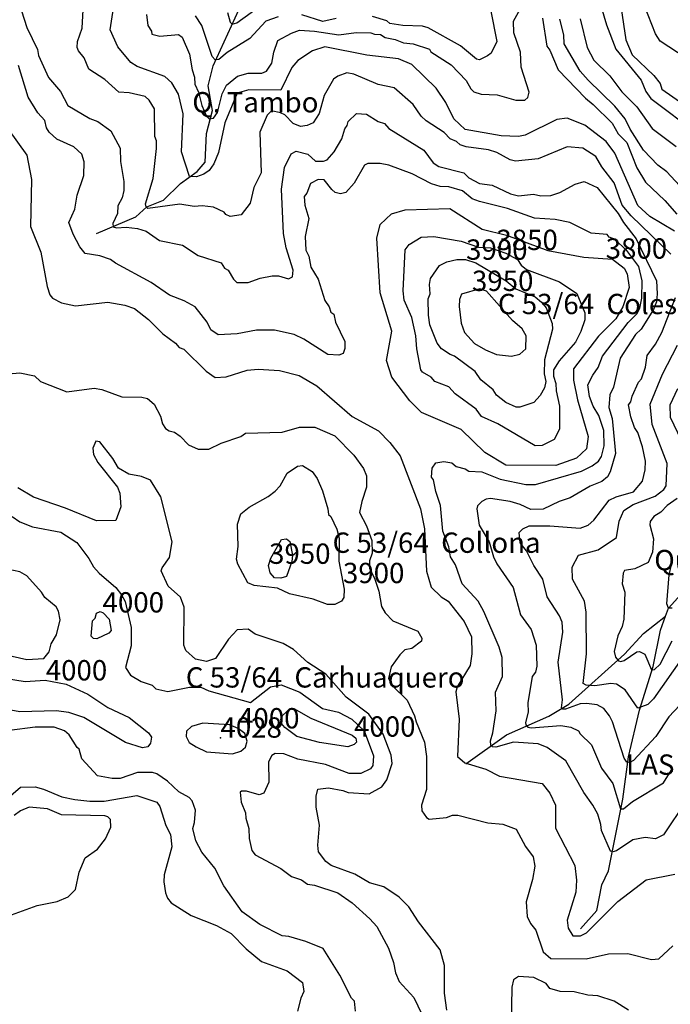
# Model space of a CAD drawing. Extents: x 775910 to 859503, y 9165930 to 9225541.
# Drawn here: x 819706 to 822431, y 9205782 to 9209901 of the extents above; entities that cross this region are included whole.
import ezdxf

# ---------------------------------------------------------------- set-up
doc = ezdxf.new("R2010")
doc.units = 0
doc.header["$MEASUREMENT"] = 0
for name, color, linetype in [('COTAS_SHP', 7, 'CONTINUOUS'), ('COTAS_SHP_TEXT', 7, 'CONTINUOUS'), ('CURVAS_SHP', 7, 'CONTINUOUS'), ('RIOS_SHP', 7, 'CONTINUOUS')]:
    doc.layers.add(name, color=color, linetype=linetype)
doc.styles.add('MONOTXT', font='MONOTXT', dxfattribs={"height": 0.2})

msp = doc.modelspace()

# ---------------------------------------------------------------- linework, layer by layer
at = {"layer": 'COTAS_SHP', "color": 7, "linetype": 'Continuous'}
msp.add_point((820546.77, 9206897.07), dxfattribs=at)
at = {"layer": 'CURVAS_SHP', "color": 13, "linetype": 'Continuous'}
for points in [[(822448.12, 9209015.72), (822345.38, 9209077.91), (822294.08, 9209124.16), (822198.1, 9209342.64), (822161.99, 9209390.7), (822072.99, 9209459.87), (821998.26, 9209488.39), (821955.2, 9209483), (821822.59, 9209417.89), (821794.76, 9209411.71), (821721.96, 9209414.88), (821572.11, 9209441.76), (821523.95, 9209486), (821490.65, 9209554.99), (821450.32, 9209613.78), (821348.56, 9209713.19), (821292.53, 9209736.57), (821160.46, 9209752.7), (820983.78, 9209786.68), (820932.18, 9209769.98), (820870.51, 9209730.46), (820846.41, 9209701.18), (820799.11, 9209606.18), (820665.67, 9209607.56), (820616.25, 9209593.17), (820565.34, 9209469.17), (820539.14, 9209344.69), (820519.86, 9209297.45), (820500.22, 9209270.56), (820477.09, 9209254.29), (820445.96, 9209243.96), (820417.22, 9209244.72), (820384.51, 9209348.4), (820391.34, 9209506.93), (820371.53, 9209589.61), (820342.69, 9209636.12), (820314.66, 9209663.25), (820197.74, 9209705.54), (820171.49, 9209721.4), (820117.91, 9209787.73), (820084.63, 9209858.28), (820112.16, 9210032.76)], [(820576.08, 9209930.99), (820587.64, 9209889.98), (820595.32, 9209881.38), (820614.88, 9209887.04), (820759.98, 9209993.34)], [(822129.24, 9209994.21), (822163.66, 9209879.58), (822202.67, 9209777.98), (822307.83, 9209647.5), (822327.57, 9209601.03), (822349.01, 9209570.48), (822546.12, 9209422.94)], [(822218.91, 9209987.07), (822244.45, 9209816.36), (822270.37, 9209753.34), (822361.67, 9209667.04), (822387.5, 9209634.18), (822395.31, 9209610.28), (822486.76, 9209546.06)], [(822496.48, 9209740.48), (822388.68, 9209811.14), (822368.65, 9209841.24), (822306.89, 9209999.87)], [(819713.94, 9209937.55), (819736.18, 9209868.03), (819781.57, 9209776.76), (819784.73, 9209751.35), (819826.9, 9209658.5), (819877.02, 9209599.83), (819907.28, 9209542.4), (820000.36, 9209488.07), (820032.93, 9209474.22), (820088.59, 9209436.03), (820126.84, 9209363.78), (820128.21, 9209307), (820141.84, 9209223.25), (820142.81, 9209185.65), (820135.8, 9209155.34), (820117.84, 9209122.03), (820116.31, 9209089.38), (820096.93, 9209047.94), (820097.09, 9209034.25), (820111.7, 9209030.16), (820152.02, 9209032.29), (820200.26, 9209027.51), (820235.8, 9209015.6), (820292.03, 9208977), (820387.76, 9208956.97), (820453.46, 9208914.49), (820550.37, 9208883.11), (820563.39, 9208861.84), (820579.8, 9208853.63), (820601.11, 9208815.67), (820615.46, 9208801.16), (820662.85, 9208800.98), (820713.48, 9208820.1), (820763.42, 9208829.5), (820790.54, 9208829.83), (820831.22, 9208816.81), (820848.92, 9208825.57), (820851.95, 9208853.59), (820821.4, 9208946.28), (820810.84, 9209006.41), (820802.97, 9209192.01), (820815.28, 9209282.68), (820843.68, 9209339.29), (820864.45, 9209350.97), (820912.75, 9209338.83), (820944.57, 9209309.31), (820978.73, 9209308.45), (820993.63, 9209314.86), (821022.41, 9209347.73), (821055.78, 9209401.69), (821067.13, 9209443.98), (821077.86, 9209458.47), (821081.92, 9209474.38), (821116.26, 9209508.05), (821159.05, 9209505.78), (821207.47, 9209475.53), (821233.97, 9209466.05), (821252.29, 9209445.2), (821399.06, 9209354.8), (821437.21, 9209301.58), (821460.86, 9209285.93), (821566.31, 9209259.9), (821587.19, 9209239.76), (821631.99, 9209215.53), (821685.23, 9209208.19), (821761.73, 9209172.47), (821794.47, 9209164.26), (821857.7, 9209170.73), (821888.89, 9209164.27), (821930.5, 9209165.03), (821968.55, 9209177.6), (822031.7, 9209212.55), (822070.12, 9209224.37), (822123.78, 9209198.51), (822212.27, 9209090.44), (822234.71, 9209051.92), (822287.55, 9208984.45), (822372.24, 9208808.99), (822376.03, 9208753.32), (822372.33, 9208720.34), (822359.75, 9208687.81), (822309.01, 9208606.16), (822285.11, 9208583.11), (822221.15, 9208484.98), (822192.7, 9208363.93), (822177.36, 9208332), (822172.53, 9208278.63), (822186.41, 9208232.6), (822201.45, 9208085.91), (822178.84, 9208009.87), (822167.47, 9207987.88), (822144.14, 9207968.98), (822094.91, 9207949.04), (822011.36, 9207900.56), (821965.16, 9207884.76), (821897.97, 9207853.07), (821846.89, 9207852.31), (821801.29, 9207873.02), (821759.43, 9207885.82), (821677.52, 9207897.17), (821659.76, 9207894.96), (821641.22, 9207885.27), (821622.6, 9207866.81), (821619.81, 9207855.11), (821630.43, 9207785.49), (821672.48, 9207716.59), (821689.88, 9207653.62), (821703.95, 9207623.88), (821772.95, 9207525.54), (821803.74, 9207411.37), (821847.62, 9207349.91), (821868.58, 9207284.08), (821871.75, 9207195.86), (821865.62, 9207170.84), (821851.45, 9207152.84), (821834.53, 9207042.87), (821835.58, 9207003.29), (821824.41, 9206960.36), (821825.76, 9206950.19), (821833.32, 9206941.59), (821848.58, 9206938.86), (821972.54, 9206948.21), (822013.88, 9206940.46), (822045.49, 9206925.31), (822053.06, 9206912.83), (822100.71, 9206866.66), (822142.45, 9206769.58), (822190.36, 9206705.15), (822221.98, 9206598.85), (822234.79, 9206598.78), (822272.11, 9206630.09), (822402.4, 9206707.74), (822433.78, 9206759.33)], [(822432.28, 9208919.98), (822266.42, 9209080.82), (822229.58, 9209124.71), (822194.76, 9209218.68), (822143.83, 9209285.51), (822118.17, 9209328.91), (822064.46, 9209363.66), (821999.32, 9209368.47), (821877.5, 9209318.9), (821782.06, 9209308.7), (821759.63, 9209314.45), (821703.52, 9209344.5), (821669.81, 9209356.51), (821576.43, 9209369.37), (821551.26, 9209377.27), (821535.95, 9209390.8), (821508.27, 9209402.21), (821484.25, 9209428.76), (821408.02, 9209477.41), (821387.25, 9209497.75), (821353.76, 9209545.93), (821273.95, 9209615.19), (821206.97, 9209629.71), (821104.87, 9209673.12), (821076.58, 9209678.3), (821038.44, 9209664.24), (821020.34, 9209651.87), (820980.71, 9209583.36), (820960.93, 9209509.03), (820934.76, 9209469.96), (820909.82, 9209457.57), (820882.08, 9209453.31), (820851.26, 9209466.41), (820816.58, 9209502.64), (820798.5, 9209511.56), (820760.35, 9209519.75), (820742.89, 9209500.81), (820712.34, 9209429.99), (820717.18, 9209259.63), (820687.26, 9209198.08), (820671.08, 9209133.3), (820633.19, 9209083.78), (820587.85, 9209077), (820569.08, 9209086.2), (820562.42, 9209095.36), (820518.51, 9209117.18), (820470.67, 9209121.39), (820437.05, 9209118.77), (820377.17, 9209128.88), (820243.56, 9209110.65), (820235.21, 9209118.08), (820233.77, 9209130.21), (820265.54, 9209235.87), (820279.28, 9209361.89), (820278.96, 9209393.97), (820272.3, 9209412.64), (820270.76, 9209527.99), (820247.95, 9209563.47), (820231.76, 9209579.98), (820165.27, 9209595.13), (820121.6, 9209597.52), (820063.51, 9209650.62), (819996.47, 9209693.58), (819976.87, 9209740.99), (819952.3, 9209770.58), (819946.56, 9209785.1), (819948.94, 9209809.05), (819968.45, 9209865.06), (819971.67, 9209942.51)], [(820237.47, 9209922.92), (820243.53, 9209876.14), (820258.12, 9209852.22), (820259.59, 9209840.87), (820292.87, 9209831.58), (820370.9, 9209838.78), (820386.79, 9209827.03), (820417.79, 9209756.93), (820428.33, 9209691.14), (820438.06, 9209660.63), (820439.95, 9209630.52), (820454.45, 9209597.31), (820468.81, 9209542.11), (820489.1, 9209497.4), (820499.8, 9209485.44), (820517.75, 9209489.25), (820534.03, 9209512.89), (820554.37, 9209590.08), (820571.75, 9209626.71), (820618.61, 9209665.04), (820662.43, 9209677.27), (820720.46, 9209676.51), (820739.44, 9209684.89), (820762.48, 9209718.67), (820770.58, 9209765.41), (820787.65, 9209813.39), (820844.8, 9209844.64), (820877.8, 9209856.97), (820940.27, 9209853.12), (821042.8, 9209836.78), (821115.77, 9209847), (821177.05, 9209845.89), (821192.09, 9209839.59), (821217.13, 9209838.3), (821237.29, 9209825.74), (821278.21, 9209818.38), (821313.48, 9209804.31), (821354.29, 9209800.38), (821421.59, 9209777.31), (821428.08, 9209766.77), (821513.32, 9209711.91), (821575.65, 9209646.03), (821594.9, 9209611.83), (821608.55, 9209599.41), (821638.28, 9209589.31), (821706.22, 9209586.5), (821783.58, 9209563.81), (821822, 9209564.57), (821834.39, 9209575.39), (821839.17, 9209597.34), (821806.22, 9209701.67), (821803.41, 9209765.6), (821774.98, 9209845.9), (821773.99, 9209894.81), (821801.56, 9209945.23)], [(821031.58, 9209906.25), (820976.11, 9209893.64), (820887.84, 9209920.93)], [(821679.2, 9209936.5), (821703.53, 9209810.03), (821679.78, 9209760.51), (821665.65, 9209749.1), (821631.37, 9209733.38), (821619.09, 9209736.07), (821552.11, 9209791.25), (821416.31, 9209867.03), (821393.04, 9209874.38), (821310.03, 9209877.15), (821255.74, 9209884.86), (821243.4, 9209895.46), (821183.19, 9209914.51)], [(820788.96, 9209913.38), (820737.19, 9209895.2), (820670.33, 9209821.79), (820575.28, 9209763.41), (820540.68, 9209733.61), (820524.94, 9209733.03), (820512.93, 9209746.95), (820468.69, 9209876.86), (820443, 9209916.48)], [(821895.99, 9209907.56), (821913.09, 9209789.97), (821926.53, 9209773.03), (821960.47, 9209691.49), (822075.01, 9209572.44), (822108.05, 9209546.2), (822186.69, 9209468.08), (822212.74, 9209423.77), (822249, 9209386.42), (822290.78, 9209281.22), (822327.34, 9209221.65), (822407.97, 9209143.98), (822457.74, 9209086.7)], [(822468.95, 9209207.78), (822416.38, 9209263.76), (822378.36, 9209291.91), (822318.51, 9209355.23), (822262.29, 9209443.47), (822241.72, 9209485.48), (822197.93, 9209539.15), (822086.58, 9209647.44), (822052.98, 9209686.03), (821985.7, 9209799.95), (821984.52, 9209837.75), (821968.02, 9209903.42)], [(822053.07, 9209904.26), (822082.75, 9209784.38), (822109.8, 9209731.25), (822176.64, 9209666.1), (822227.7, 9209598.46), (822290.52, 9209536.34), (822355.22, 9209444.99), (822454.35, 9209370.03)], [(822495.42, 9206629.71), (822401.32, 9206490.48), (822369.09, 9206473.42), (822325.1, 9206479.51), (822273.79, 9206470.37), (822205.07, 9206424.27), (822189.86, 9206419.68), (822179.46, 9206422.69), (822142.14, 9206509.47), (822139.86, 9206534.47), (822126.93, 9206576.95), (822106.53, 9206614.92), (822068.31, 9206667.96), (821992.96, 9206800.32), (821914.31, 9206856.35), (821877.22, 9206871.83), (821774.5, 9206878.95), (821700.22, 9206857.61), (821685.78, 9206859.15), (821678.68, 9206866.48), (821677.51, 9206883.88), (821687.3, 9206917.1), (821701.34, 9207009.25), (821698.81, 9207087.73), (821727.57, 9207153.35), (821726.14, 9207232.87), (821713.42, 9207275.81), (821649.1, 9207425.26), (821625.62, 9207467.98), (821559.01, 9207540.37), (821531.74, 9207620.27), (821510.72, 9207653.94), (821503.64, 9207694.87), (821478.57, 9207760.75), (821468.18, 9207867.79), (821449.43, 9207926.95), (821439.64, 9207975.93), (821430.52, 9207987.11), (821433.39, 9208025.1), (821448.23, 9208047.16), (821482.12, 9208051.91), (821515.08, 9208046.89), (821533.94, 9208031.06), (821571.47, 9208021.24), (821587.03, 9208012.22), (821640.77, 9208009.49), (821717.94, 9207978.45), (821825.55, 9207956.39), (821866.15, 9207956.49), (822058.13, 9208011.76), (822103, 9208033.89), (822129.54, 9208053.48), (822142.8, 9208074.08), (822153.68, 9208118.72), (822151.67, 9208181.78), (822131.37, 9208245.17), (822107.32, 9208283.72), (822091.52, 9208325.11), (822085.76, 9208373.33), (822106.05, 9208413.86), (822128.34, 9208445.28), (822147.24, 9208492.73), (822253.71, 9208634.58), (822290.32, 9208670.53), (822302.78, 9208694.48), (822311.57, 9208735.44), (822312.19, 9208808.23), (822298.66, 9208868.15), (822247.85, 9208934.9), (822196.33, 9208983.14), (822174.72, 9208991.1), (822165.57, 9209002.78), (822099.65, 9209007.07), (822010.1, 9209052.71), (821948.92, 9209064.27), (821862.46, 9209069.98), (821748.57, 9209111.5), (821631.02, 9209139.68), (821600.76, 9209151.24), (821560.79, 9209185.49), (821503.17, 9209201.22), (821466.56, 9209203.13), (821430.56, 9209213.93), (821349.27, 9209255.82), (821252.26, 9209292.15), (821216.27, 9209299.83), (821163.48, 9209298.77), (821149.62, 9209291.95), (821106.76, 9209216.3), (821072.39, 9209177.16), (821049.42, 9209172.8), (821027.93, 9209177.22), (821012.65, 9209189.88), (820980.52, 9209230.94), (820956.33, 9209231.72), (820923.69, 9209215.99), (820908.14, 9209174.46), (820898.13, 9209161.19), (820899.89, 9209125.27), (820916.48, 9209068.85), (820902.16, 9208993.93), (820903.98, 9208936.9), (820917.18, 9208911.19), (820925.39, 9208866.16), (820956.14, 9208815.25), (820983.52, 9208725.87), (821001.76, 9208698.86), (821009.3, 9208677.59), (821020.98, 9208668.44), (821028.92, 9208634.81), (821067.11, 9208554.68), (821067.97, 9208524.69), (821061.02, 9208504.84), (821043.23, 9208496.73), (820996.97, 9208499.95), (820895.84, 9208564.15), (820856.04, 9208584.44), (820772.69, 9208602.06), (820697.51, 9208602.06), (820616.75, 9208587.04), (820537.54, 9208582.76), (820506.51, 9208603.65), (820490.99, 9208635.87), (820440.78, 9208700.04), (820395.27, 9208724.06), (820333.34, 9208748.51), (820257.4, 9208801.71), (820106.92, 9208882.12), (820086.15, 9208897.7), (820041.57, 9208912.58), (819981.08, 9208922.88), (819957.56, 9208950.23), (819930.1, 9209004.05), (819912.16, 9209052.74), (819937.42, 9209107.47), (819946.8, 9209167.34), (819975.15, 9209249.21), (819975.83, 9209305.78), (819966.74, 9209337.67), (819933.26, 9209368.72), (819861.73, 9209401.65), (819829.28, 9209430.12), (819818.05, 9209448.56), (819811.34, 9209479.57), (819782.44, 9209510.48), (819742.22, 9209576.83), (819701.04, 9209709.49)], [(819657.42, 9209443.29), (819736.88, 9209334.32), (819755.97, 9209231.92), (819751.19, 9209035.92), (819794.33, 9208928.11), (819821, 9208784.11), (819832.12, 9208749.75), (819843.31, 9208735.5), (819881.44, 9208716.03), (819940.65, 9208703.13), (820075.14, 9208718.96), (820146.43, 9208706.3), (820186.39, 9208691.97), (820246.29, 9208647.11), (820306.09, 9208585.92), (820359.23, 9208547.65), (820373.69, 9208530.03), (820393.42, 9208522.85), (820486.45, 9208431.01), (820524.54, 9208404.54), (820570.37, 9208406.25), (820659.38, 9208434.22), (820704.75, 9208438.99), (820793.56, 9208433.34), (820876.79, 9208411.99), (820951.13, 9208368.75), (821098.99, 9208240.88), (821208.68, 9208180.36), (821256.05, 9208132.42), (821299.19, 9208076.19), (821383.88, 9207855.12), (821401.29, 9207770.58), (821409.74, 9207593.59), (821429.75, 9207526.53), (821471.69, 9207486.63), (821500.84, 9207468.06), (821566.77, 9207383.65), (821597.62, 9207318.39), (821599.19, 9207248.49), (821592.87, 9207199.59), (821538.67, 9207110.02), (821532.02, 9207089.38), (821546.07, 9206974.4), (821539.43, 9206818.79), (821569.83, 9206791.67), (821658.28, 9206765.56), (821715.73, 9206736.25), (821894.66, 9206706.08), (821925.8, 9206664.53), (821950.2, 9206614.5), (821949.79, 9206517.96), (822030.9, 9206362.52), (822038.24, 9206300.85), (822035.21, 9206251.12), (821998.22, 9206133.5), (822002.45, 9206099.74), (822022.46, 9206068.65), (822055.02, 9206068.46), (822079.33, 9206080.1), (822210.4, 9206212.37), (822328.78, 9206302.44), (822449.61, 9206325.82)], [(821339.66, 9208306), (821264.73, 9208404.9), (821241.84, 9208474.42), (821265.08, 9208597.51), (821216.06, 9208758.39), (821201.15, 9208986.92), (821215.6, 9209044.61), (821263.2, 9209088.91), (821321.03, 9209104.74), (821507.17, 9209110.75), (821642.41, 9209023.99), (821744.62, 9208999.5), (821918.32, 9208935.1), (822068.16, 9208906.73), (822188.28, 9208899.17), (822236.99, 9208861.59), (822249.19, 9208838.16), (822258.52, 9208780.1), (822232.16, 9208699.84), (822203.12, 9208649.74), (822129.29, 9208577.25), (822024.61, 9208440.75), (822024.75, 9208393.22), (822041.25, 9208310.86), (822086.34, 9208156.72), (822080.02, 9208106), (822037.89, 9208067.13), (821951.12, 9208036.3), (821741.3, 9208036.65), (821653.23, 9208090.05), (821554.97, 9208185.94), (821388.13, 9208257.5), (821344.34, 9208301.59), (821339.66, 9208306)], [(821708.12, 9208210.65), (821639.48, 9208240.82), (821617.79, 9208271.52), (821529.19, 9208335.36), (821502.82, 9208365.34), (821444.26, 9208386.64), (821429.82, 9208404.98), (821393.3, 9208426.08), (821386.38, 9208435.96), (821368.85, 9208523.79), (821365.55, 9208578.03), (821347.61, 9208654.83), (821315.78, 9208728.01), (821311.56, 9208765.87), (821319.95, 9208937.5), (821336.99, 9208960.22), (821387.71, 9208990.62), (821440.22, 9208993.17), (821554.55, 9208974.69), (821627.61, 9208949.69), (821677.12, 9208945.89), (821741.46, 9208923.48), (821791.04, 9208897.54), (821805.65, 9208873.8), (821828.37, 9208855.29), (821965.93, 9208804.81), (822039.22, 9208755.25), (822072.33, 9208674.65), (822073.21, 9208645.65), (822056.43, 9208595.98), (822033.1, 9208552.22), (821965.74, 9208473.7), (821941.22, 9208436.4), (821941.4, 9208409.4), (821951.12, 9208378.76), (821952.59, 9208347.98), (821967.1, 9208284.11), (821966.71, 9208187.86), (821943.73, 9208145.13), (821894.38, 9208119.45), (821864.18, 9208117.96), (821708.12, 9208210.65)], [(821784.97, 9208280.25), (821742.05, 9208299.22), (821702.67, 9208330.21), (821688.44, 9208352.55), (821637.83, 9208394.77), (821612.91, 9208428.39), (821527.23, 9208493.36), (821509.03, 9208499.77), (821471.78, 9208523.78), (821454.22, 9208548.05), (821423.39, 9208623.6), (821417.58, 9208664.14), (821417.34, 9208733.56), (821424.7, 9208753.26), (821421.77, 9208793.6), (821425.82, 9208817.58), (821463.58, 9208873.1), (821495.5, 9208887.88), (821536.33, 9208898.22), (821572.97, 9208897.41), (821616.33, 9208883.65), (821743.49, 9208808.68), (821783.91, 9208774.91), (821864.2, 9208741.18), (821891.27, 9208719), (821910.23, 9208694.99), (821935.51, 9208629.5), (821936.74, 9208606.75), (821903.21, 9208477.52), (821902.93, 9208419.64), (821909.04, 9208386.9), (821903.06, 9208360.56), (821885.09, 9208328.49), (821859.57, 9208299.2), (821799.78, 9208279.96), (821784.97, 9208280.25)], [(821765.08, 9208493.77), (821800.31, 9208501.71), (821824.91, 9208523.46), (821826.53, 9208578.02), (821810.6, 9208607.1), (821769.48, 9208642.16), (821661.09, 9208765.1), (821632.47, 9208775.35), (821556.29, 9208753.14), (821547.21, 9208730.27), (821546.47, 9208700.26), (821555.21, 9208631.56), (821568.9, 9208591.64), (821611.04, 9208546.46), (821656.17, 9208519.28), (821702.4, 9208500.77), (821765.08, 9208493.77)], [(822516.41, 9207082.27), (822424.51, 9206984.01), (822369.72, 9206902.7), (822276.49, 9206802.33), (822261.47, 9206793.56), (822248.9, 9206794.34), (822236.81, 9206811.45), (822188.96, 9206963.96), (822176.55, 9206988.01), (822151.66, 9207019.49), (822124.81, 9207034.92), (822079.35, 9207040.33), (822053.67, 9207038.67), (821991.59, 9207015.94), (821981.08, 9207016.26), (821974.79, 9207022.02), (821979.16, 9207055.93), (821960.41, 9207212.7), (821981.18, 9207338.85), (821977.55, 9207379.94), (821967.12, 9207406.29), (821914.78, 9207486.62), (821896.84, 9207560.86), (821858.81, 9207618.09), (821827.77, 9207678.54), (821801.66, 9207711.89), (821798.36, 9207755.8), (821812.9, 9207771.37), (821840.14, 9207782.96), (821926.46, 9207783.46), (822052.7, 9207773.36), (822087.2, 9207786.13), (822110.26, 9207806.95), (822174.77, 9207890.85), (822203.22, 9207904.88), (822276.18, 9207925.18), (822314.16, 9207970.26), (822325.93, 9208017.24), (822326.71, 9208053.56), (822313.78, 9208113.52), (822294.49, 9208173.32), (822280.67, 9208194.89), (822265.18, 9208239.42), (822255.77, 9208288.99), (822265.73, 9208302.26), (822270.99, 9208325.35), (822296.92, 9208384.94), (822310.37, 9208397.64), (822326.83, 9208447.31), (822333.06, 9208495.26), (822368.32, 9208543.18), (822395.68, 9208591.49), (822451.93, 9208738.94)], [(822478.33, 9207228.81), (822360.13, 9207059.73), (822336.38, 9207036.23), (822294.64, 9207020.26), (822241.13, 9207096.72), (822205.66, 9207120.92), (822181.55, 9207123.57), (822114.2, 9207113.45), (822078.02, 9207117.22), (822066.12, 9207124.08), (822078.93, 9207248.4), (822077.63, 9207422.64), (822071.76, 9207468.7), (822021.61, 9207560.86), (822020.12, 9207610.71), (822045.83, 9207660.13), (822129.11, 9207682.67), (822204.65, 9207734.77), (822216.76, 9207802.98), (822235.54, 9207847.15), (822275.13, 9207872.19), (822367.1, 9207907.36), (822403.75, 9207935.12), (822413.53, 9207950.48), (822416.7, 9208044.33), (822354.92, 9208207.64), (822346.55, 9208291.71), (822397.23, 9208417.86), (822460.9, 9208539.52)], [(819659.59, 9208418.79), (819706.56, 9208423.38), (819768.94, 9208411.21), (819793.46, 9208386.76), (819904.1, 9208344.5), (820018.59, 9208359.38), (820049.68, 9208353.07), (820133.63, 9208323.02), (820217.31, 9208321.78), (820242.07, 9208316.49), (820269.46, 9208292.32), (820296.28, 9208241.81), (820304.52, 9208210.17), (820316.91, 9208190.16), (820332.06, 9208180.31), (820354.93, 9208175.82), (820378.94, 9208158.21), (820413.38, 9208122.38), (820453.31, 9208104.31), (820498.8, 9208104.31), (820550.37, 9208129.18), (820631.65, 9208157.13), (820651.4, 9208170.51), (820804.93, 9208174.6), (820878.01, 9208196.3), (820941.72, 9208196.82), (821026.47, 9208160.54), (821105.37, 9208079.5), (821146.17, 9208023.38), (821158.74, 9207992.2), (821158.12, 9207945.64), (821138.21, 9207884.53), (821129.36, 9207839.09), (821158.95, 9207782.82), (821180.88, 9207721.93), (821181.82, 9207669.71), (821171.41, 9207637.46), (821171.41, 9207606.68), (821193.96, 9207559.92), (821210.31, 9207509.81), (821220.69, 9207446.11), (821236.75, 9207419.12), (821269.36, 9207386.07), (821373.37, 9207342.75), (821389.61, 9207313.26), (821388.54, 9207300.48), (821348.23, 9207270.04), (821318.38, 9207264.22), (821297.66, 9207243.97), (821261.77, 9207193.93), (821250.61, 9207144.64), (821264.98, 9207117.04), (821329.27, 9207053.91), (821359.92, 9206988.7), (821365.75, 9206963.47), (821401.44, 9206877.74), (821409.55, 9206818.82), (821409.62, 9206680.35), (821388.24, 9206614.52), (821390.24, 9206590.64), (821410.16, 9206563.24), (821421.14, 9206556.61), (821493.96, 9206563.02), (821518.38, 9206572.3), (821541.15, 9206573.21), (821666.06, 9206541.22), (821729.74, 9206535.82), (821784.89, 9206514.1), (821823.65, 9206441.82), (821856.35, 9206399.1), (821863.55, 9206359.13), (821853.38, 9206303.84), (821827.37, 9206209.82), (821831.25, 9206149.59), (821845.49, 9206120.08), (821867.46, 9206091.78), (821898.37, 9206000.64), (821930.21, 9205972.85), (822078.14, 9205971.24), (822171.93, 9205993.14), (822252.86, 9205993.7), (822351.32, 9205968.72), (822382.61, 9205972.57), (822441.56, 9206026.77)], [(822460.78, 9208356.03), (822428.84, 9208287.72), (822429.92, 9208237.46), (822475.55, 9208141.1)], [(821494.54, 9205757.12), (821485.64, 9205828.44), (821484.95, 9205944.38), (821466.31, 9206009.33), (821375.93, 9206126.58), (821335.38, 9206189.36), (821295.92, 9206230.06), (821231.47, 9206273.24), (821171.2, 9206290.14), (821110.13, 9206326.61), (821010.32, 9206362.76), (820988.23, 9206378.46), (820958.06, 9206419.99), (820955.24, 9206447.69), (820962.07, 9206530.61), (820947.03, 9206606.71), (820947.3, 9206652.29), (820955.1, 9206682.08), (820999.23, 9206686.71), (821059.02, 9206676.75), (821080.99, 9206668.28), (821169.34, 9206662.64), (821222.92, 9206690.79), (821243.43, 9206720.7), (821265.28, 9206789.02), (821262.27, 9206824.36), (821228.32, 9206912.34), (821168.45, 9206996.08), (821073, 9207066.92), (820987.89, 9207162.2), (820913.34, 9207211.78), (820853.12, 9207265.75), (820810.08, 9207291.67), (820691.78, 9207329.51), (820662.3, 9207350.65), (820616.24, 9207348.05), (820580.69, 9207308.63), (820526.76, 9207228.24), (820488.68, 9207216.48), (820442.8, 9207226.15), (820402.63, 9207262.42), (820393.5, 9207283.97), (820394.85, 9207443.29), (820380.11, 9207485.29), (820328.2, 9207530.65), (820298.93, 9207594.94), (820302.7, 9207607.14), (820333.79, 9207650.6), (820345.4, 9207715.85), (820297.51, 9207905.37), (820253.52, 9207974.55), (820215.87, 9207989.95), (820163.02, 9207999.66), (820120.12, 9208024.25), (820095.74, 9208065.25), (820041.9, 9208134.89), (820025.55, 9208137.28), (820012.01, 9208108.31), (820016.03, 9208081.4), (820033.59, 9208048.51), (820116.34, 9207945.7), (820125.41, 9207920.49), (820130.27, 9207863.1), (820109.12, 9207805.85), (820027.91, 9207804.53), (819898.54, 9207856.8), (819763.56, 9207902.95), (819698.81, 9207942.38)], [(820667.05, 9207862.04), (820746.05, 9207905.58), (820775.75, 9207927.7), (820796.53, 9207951.21), (820826.62, 9208004.14), (820868.95, 9208032.76), (820890.15, 9208035.78), (820930.34, 9208011.09), (820951.26, 9207981.99), (820974.06, 9207929.98), (820996.34, 9207854.57), (820998.85, 9207831), (821009.3, 9207823.08), (821034.55, 9207769.6), (821044.65, 9207732.03), (821042.83, 9207635.49), (821064.44, 9207518.65), (821063.61, 9207483.72), (821053.08, 9207468.74), (821026.26, 9207454.63), (820994.82, 9207454.95), (820935.39, 9207475.93), (820835.45, 9207498.53), (820785.32, 9207522.47), (820688.65, 9207533.39), (820661.86, 9207545.44), (820619.8, 9207623.42), (820614.31, 9207644.43), (820620.86, 9207696.61), (820617.76, 9207790.98), (820632.5, 9207834.09), (820667.05, 9207862.04)], [(822459.55, 9207898.05), (822416.87, 9207868.14), (822391.19, 9207841.09), (822360.92, 9207822.61), (822346.54, 9207801.79), (822344.57, 9207787.24), (822360.59, 9207728.94), (822356.44, 9207672.76), (822338.21, 9207629.41), (822282.32, 9207603.6), (822239.28, 9207596.5), (822233.33, 9207585.63), (822229.1, 9207540.04), (822239.5, 9207505.88), (822235.79, 9207393.05), (822228.26, 9207362.77), (822210.53, 9207322.69), (822194.93, 9207257.54), (822201.35, 9207233.4), (822213.1, 9207218.44), (822223.53, 9207215.83), (822237.55, 9207220.05), (822290.6, 9207255.81), (822301.46, 9207258.05), (822323.34, 9207245.94), (822351.84, 9207181.53), (822364.64, 9207181.88), (822388.03, 9207205.01), (822437.79, 9207302.02)], [(819675.52, 9207822.98), (819707.38, 9207799.52), (819760.42, 9207779.2), (819878.17, 9207757.26), (819946.03, 9207713.17), (819996.21, 9207646.55), (820015.62, 9207611.73), (820039.2, 9207585.53), (820108.57, 9207525.44), (820133.28, 9207494.08), (820147.91, 9207466.66), (820173.43, 9207358.35), (820173, 9207282.02), (820148.81, 9207191.09), (820170.57, 9207158.93), (820215.24, 9207132.05), (820260.76, 9207116.3), (820275.7, 9207102.11), (820326.48, 9207090.9), (820416.89, 9207107.96), (820464.55, 9207108.2), (820498.04, 9207092.42), (820672.73, 9207044.47), (820756.15, 9207110.04), (820801.01, 9207118.13), (820879.93, 9207086.9), (820974.02, 9207018.57), (821041.07, 9207003.81), (821097.26, 9206974.6), (821148.6, 9206925.75), (821188.08, 9206821.07), (821185.06, 9206781.4), (821175.08, 9206766.52), (821134.82, 9206747.95), (821085.84, 9206747.4), (820986.71, 9206784.56), (820870.82, 9206807.48), (820812.76, 9206829.34), (820776.69, 9206830.62), (820762.66, 9206823.01), (820747.96, 9206796.24), (820749.11, 9206711.56), (820728.57, 9206664.81), (820709.54, 9206658.44), (820656.07, 9206673.76), (820635.56, 9206673.7), (820629.02, 9206669.34), (820633.97, 9206627.04), (820651.36, 9206583.01), (820653.03, 9206560.5), (820665.76, 9206517.79), (820667.04, 9206475.31), (820678.15, 9206425.34), (820691.69, 9206407.69), (820799.07, 9206349.91), (820845.01, 9206316.89), (820885.63, 9206302.29), (820911.88, 9206284.38), (820940.5, 9206279.79), (821037.92, 9206248.33), (821098.41, 9206206.17), (821172.26, 9206139.29), (821201.22, 9206106.71), (821251.16, 9206016.31), (821270.99, 9205956.11), (821279.36, 9205912.7), (821295.91, 9205877.42), (821356.52, 9205810.36), (821406.49, 9205705.76)], [(820848.2, 9207660.96), (820845.15, 9207634.3), (820823.84, 9207571.75), (820799.77, 9207564.29), (820773.85, 9207565.55), (820755.53, 9207586.41), (820748.09, 9207616.91), (820758.36, 9207648.76), (820801.9, 9207725.76), (820823.33, 9207728.7), (820836.74, 9207718.25), (820848.2, 9207660.96)], [(822438.29, 9207438.66), (822422.46, 9207439.29), (822415.87, 9207457.63), (822425.81, 9207578.13), (822435.45, 9207620.54)], [(819644.69, 9207245.05), (819735.82, 9207224.02), (819807.49, 9207228.06), (819829.97, 9207255.62), (819837.77, 9207289.87), (819860.78, 9207328.01), (819876.24, 9207389.98), (819868.54, 9207426.11), (819858.79, 9207444.59), (819811.28, 9207484.03), (819798.12, 9207505.25), (819736.7, 9207574.4), (819707.14, 9207590.79), (819653.65, 9207602.56)], [(820029.08, 9207310.32), (820015.42, 9207311.48), (820004.92, 9207321.67), (820010.82, 9207385.9), (820021.73, 9207396.52), (820028.57, 9207417.72), (820043.9, 9207425.06), (820055.17, 9207420.02), (820081.11, 9207392.43), (820088.78, 9207346.09), (820079.95, 9207334.73), (820029.08, 9207310.32)], [(819975.1, 9206981.13), (819911.6, 9207003.02), (819858.69, 9207008.74), (819706.99, 9207004.94), (819577, 9207028.84), (819514.9, 9207089.61), (819508.51, 9207112.13), (819511.74, 9207130.8), (819536.18, 9207162.86), (819729.75, 9207131.94), (819813.18, 9207137.04), (819900.49, 9207121.23), (819991.46, 9207079.52), (820076, 9207022.76), (820164.48, 9206981.11), (820245.61, 9206917.47), (820258.12, 9206898.77), (820254.31, 9206874.19), (820242.66, 9206858.85), (820220.76, 9206855.19), (820149.82, 9206877), (819975.1, 9206981.13)], [(820802.62, 9206956.59), (820799.79, 9206973.29), (820807.15, 9206990.07), (820835.5, 9207016.42), (820853.72, 9207019.51), (820925, 9206978.55), (821098.47, 9206908.01), (821114.12, 9206894.67), (821116.99, 9206878.34), (821106.22, 9206867.99), (821079.71, 9206858.8), (820961.28, 9206877.17), (820867.37, 9206902.16), (820815.86, 9206939.69), (820802.62, 9206956.59)], [(820445.63, 9206858.82), (820488.35, 9206837.98), (820597.71, 9206828.86), (820631.99, 9206840.72), (820651.59, 9206857.96), (820659.23, 9206882.69), (820648.43, 9206913.97), (820621.07, 9206935.62), (820585.13, 9206951.42), (820473.3, 9206957.81), (820425.73, 9206943.45), (820405.07, 9206924.75), (820403.48, 9206901.41), (820416.16, 9206876.45), (820445.41, 9206858.95), (820445.63, 9206858.82)], [(821112.62, 9205752.91), (821108.19, 9205794.64), (821095.82, 9205806.79), (821046.82, 9205903.46), (820976.51, 9206015.39), (820903.84, 9206044.67), (820833.05, 9206065.11), (820805.85, 9206067.92), (820712.04, 9206116.02), (820637.59, 9206168.04), (820561.31, 9206277.35), (820523.18, 9206350.93), (820468.5, 9206418.66), (820443.51, 9206466.21), (820431.31, 9206517.14), (820438.63, 9206542.31), (820442.35, 9206593.31), (820428.14, 9206632.89), (820415.76, 9206646.54), (820373.23, 9206670.18), (820325.9, 9206714.75), (820280.37, 9206745.74), (820262.17, 9206751.86), (820199.11, 9206751.49), (820126.4, 9206725.73), (820094.14, 9206726.65), (820032.25, 9206737.95), (819967.02, 9206809.23), (819955.38, 9206849.47), (819946.87, 9206856.37), (819914.05, 9206908.49), (819893.99, 9206925.95), (819850.89, 9206941.66), (819770.71, 9206941.42), (819664.08, 9206927.38)], [(819607.04, 9206601.88), (819709.63, 9206690.33), (819771.56, 9206690.82), (819805.83, 9206681.72), (819882.83, 9206650.08), (819937.25, 9206638.18), (819999.68, 9206631.22), (820060.41, 9206631.88), (820196.42, 9206655.46), (820280.17, 9206626.96), (820292.61, 9206608.59), (820317.6, 9206530.02), (820337.66, 9206492.71), (820343.65, 9206440.16), (820311.91, 9206323.76), (820309.96, 9206293.54), (820316.94, 9206247.68), (820325.75, 9206225.67), (820340.49, 9206206.19), (820424.54, 9206153.2), (820530.99, 9206112.01), (820591.65, 9206078.01), (820654.15, 9206014.37), (820718.69, 9205960.17), (820826.61, 9205922.31), (820890.83, 9205872.23), (820895.76, 9205835.8), (820883.34, 9205807.76), (820869.11, 9205752.48)], [(819657.15, 9206149.75), (819779.36, 9206194.76), (819863.22, 9206211.7), (819909.24, 9206230.72), (819939.38, 9206261.57), (819955.64, 9206334.23), (819980.63, 9206394.17), (820032.48, 9206430.56), (820066.18, 9206473.59), (820088.31, 9206522.34), (820086.31, 9206555.06), (820075.47, 9206565.69), (820062.43, 9206569.79), (819882.03, 9206574.5), (819822.92, 9206599.2), (819746.14, 9206605.83), (819710.03, 9206590.47), (819682.6, 9206571.09)], [(822254.97, 9205757.48), (822195.32, 9205794.26), (822126.5, 9205817.62), (822085.8, 9205820.23), (822027.75, 9205833.87), (821969.86, 9205834.72), (821926.04, 9205847.71), (821910.59, 9205869.33), (821859.21, 9205893.29), (821794.23, 9205898.63), (821774.52, 9205883.67), (821766.69, 9205853.36), (821762.16, 9205616.09)]]:
    msp.add_lwpolyline(points, dxfattribs=at)
at = {"layer": 'RIOS_SHP', "color": 152, "linetype": 'Continuous'}
for points in [[(820028.07, 9209006.31), (820193.07, 9209076.31), (820238.07, 9209117.31), (820308.07, 9209146.31), (820379.07, 9209215.31), (820449.07, 9209266.31), (820483.07, 9209304.31), (820488.07, 9209425.31), (820513.07, 9209521.31), (820496.07, 9209624.31), (820516.07, 9209708.31), (820639.07, 9209975.31), (820677.07, 9210081.31), (820721.07, 9210163.31), (820791.07, 9210258.31), (820872.07, 9210322.31), (821223.07, 9210456.31), (821390.07, 9210531.31), (821551.07, 9210578.31), (821988.07, 9210635.31), (822110.1, 9210638.81)], [(822410.79, 9207406.09), (822423.07, 9207439.31), (822538.07, 9207566.31), (822554.07, 9207595.31), (822608.07, 9207638.31), (822718.07, 9207852.31), (823151.07, 9208340.31), (823245.07, 9208492.31), (823270.07, 9208585.31), (823275.07, 9208682.31), (823313.07, 9208732.31), (823606.07, 9208901.31), (823705.07, 9208932.31), (823973.07, 9209138.31), (824072.07, 9209300.31), (824122.07, 9209422.31), (824197.07, 9209537.31), (824295.07, 9209721.31), (824375.07, 9210026.31)], [(821574.07, 9206787.31), (821744.07, 9206909.31), (821922.07, 9206987.31), (822006.07, 9207037.31), (822238.07, 9207246.31), (822318.07, 9207333.31), (822410.79, 9207406.09)], [(822054.07, 9206097.31), (822123.07, 9206174.31), (822144.07, 9206281.31), (822171.07, 9206340.31), (822231.07, 9206640.31), (822256.07, 9206817.31), (822302.07, 9207012.31), (822359.07, 9207194.31), (822389.07, 9207347.31), (822410.79, 9207406.09)]]:
    msp.add_lwpolyline(points, dxfattribs=at)

# ---------------------------------------------------------------- texts
at = {"layer": 'COTAS_SHP_TEXT', "color": 1, "linetype": 'Continuous', "style": 'MONOTXT'}
for s, p in [('Q. Tambo', (820429, 9209513)), ('3850', (821702.26, 9208937.13)), ('3900', (821575.42, 9208896.63)), ('3800', (822159.92, 9208900.96)), ('3950', (821599.95, 9208765.87)), ('C 53/64  Colesmayo', (821708.52, 9208668.94)), ('C 53/64  Collona', (821016.26, 9207670.4)), ('3950', (820750.51, 9207624.41)), ('Quebrada Las Quinuas', (822363.25, 9207597.65)), ('3900', (821059.83, 9207543.55)), ('4000', (820053.33, 9207420.84)), ('4000', (819815.4, 9207136.64)), ('C 53/64  Carhuaquero', (820401.9, 9207106.79)), ('4000', (820620.59, 9206935.83)), ('4028', (820546.77, 9206897.07)), ('4000', (821106.25, 9206901.38)), ('LAS QUINUAS', (822245.42, 9206741.88))]:
    msp.add_text(s, height=85, dxfattribs=at).set_placement(p)

doc.saveas('drawing.dxf')
